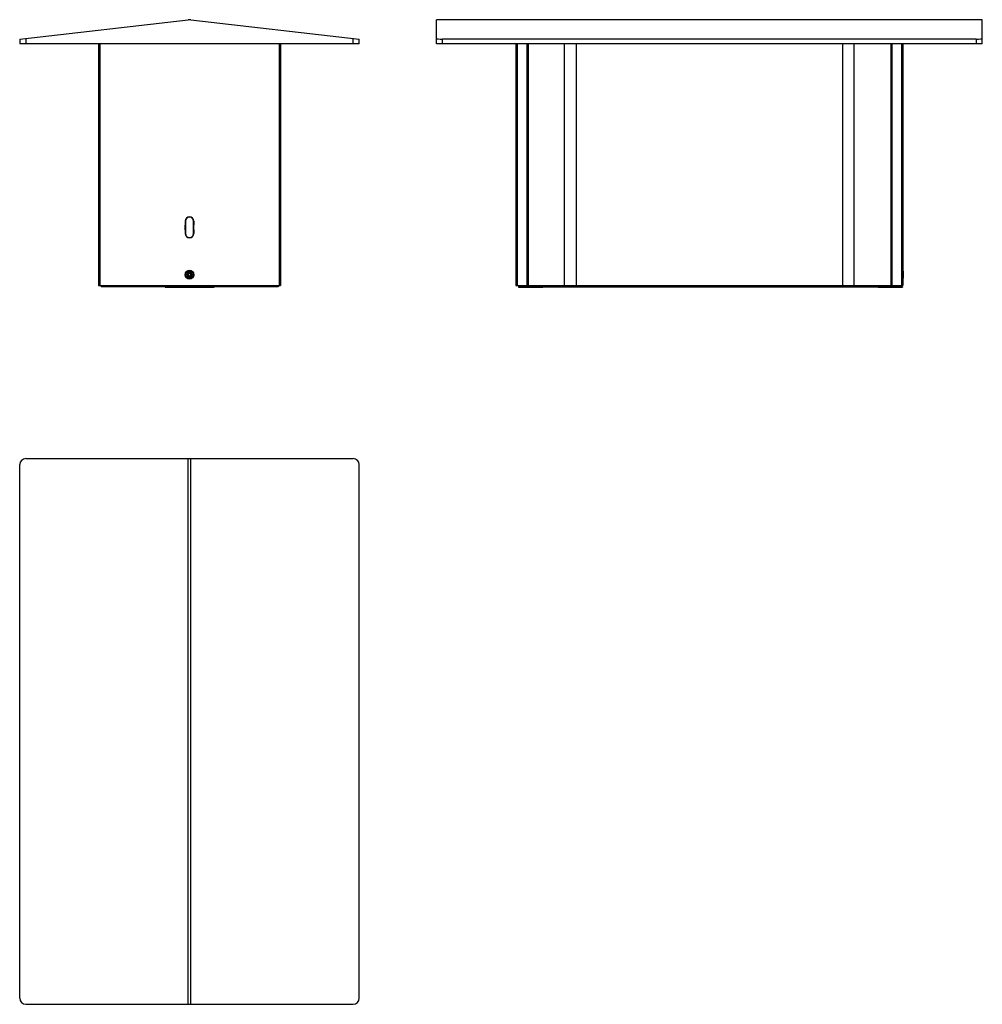
# Model space of a CAD drawing. Units: millimetres. Extents: x 6 to 204, y 53 to 256.
import ezdxf

# ---------------------------------------------------------------- set-up
doc = ezdxf.new("R2010")
doc.units = ezdxf.units.MM
doc.header["$MEASUREMENT"] = 0
doc.layers.get('0').update_dxf_attribs({"lineweight": 0})
doc.layers.add('ALL_FEATURES', color=7, linetype='Continuous', lineweight=0)

msp = doc.modelspace()

# ---------------------------------------------------------------- linework, layer by layer
at = {"color": 18, "lineweight": 25, "true_color": 0x000000}
for p, q in [((5.8, 251.71), (40.52, 255.69)), ((41.09, 255.69), (75.8, 251.71)), ((91.7, 250.71), (91.7, 255.71)), ((204.2, 255.71), (91.7, 255.71)), ((204.2, 250.71), (204.2, 255.71)), ((5.8, 251.71), (5.8, 250.71)), ((75.8, 250.71), (75.8, 251.71)), ((202.95, 251.71), (92.95, 251.71)), ((75.8, 250.71), (5.8, 250.71)), ((22.05, 250.71), (22.05, 200.9)), ((59.55, 250.71), (59.55, 200.9)), ((204.2, 250.71), (91.7, 250.71)), ((108.07, 250.71), (108.07, 200.9)), ((110.57, 250.71), (110.57, 200.9)), ((185.32, 250.71), (185.32, 200.9)), ((187.82, 250.71), (187.82, 200.9)), ((39.9, 214.15), (39.9, 211.65)), ((39.93, 213.39), (39.91, 213.38)), ((39.91, 212.41), (39.91, 213.38)), ((39.94, 213.52), (39.94, 214.15)), ((39.95, 214.15), (39.95, 211.65)), ((41.65, 211.65), (41.65, 214.15)), ((41.66, 214.15), (41.66, 213.52)), ((41.69, 213.38), (41.67, 213.39)), ((41.69, 212.41), (41.69, 213.38)), ((41.7, 211.65), (41.7, 214.15)), ((39.91, 212.41), (39.93, 212.4)), ((39.94, 211.65), (39.94, 212.27)), ((41.66, 212.27), (41.66, 211.65)), ((41.67, 212.4), (41.69, 212.41)), ((40.49, 202.9), (40.49, 203.39)), ((40.54, 203.27), (40.54, 203.45)), ((40.54, 202.84), (40.54, 203.02)), ((40.75, 203.54), (40.75, 203.43)), ((40.85, 203.54), (40.85, 203.43)), ((41.06, 203.45), (41.06, 203.27)), ((41.06, 203.02), (41.06, 202.84)), ((41.11, 203.39), (41.11, 202.9)), ((187.9, 203.87), (187.9, 202.42)), ((40.75, 202.86), (40.75, 202.75)), ((40.85, 202.75), (40.85, 202.86)), ((22.05, 200.9), (59.55, 200.9)), ((22.56, 200.9), (22.56, 200.65)), ((35.88, 200.65), (22.56, 200.65)), ((59.04, 200.65), (45.73, 200.65)), ((45.98, 200.58), (45.81, 200.58)), ((45.98, 200.65), (45.98, 200.58)), ((59.04, 200.9), (59.04, 200.65)), ((108.07, 200.9), (187.82, 200.9)), ((108.59, 200.9), (108.59, 200.65)), ((108.59, 200.65), (182.74, 200.65)), ((108.6, 200.65), (108.6, 200.58)), ((108.6, 200.58), (113.6, 200.58)), ((110.06, 200.9), (110.06, 200.65)), ((113.6, 200.65), (113.6, 200.58)), ((184.9, 200.65), (187.31, 200.65)), ((185.84, 200.9), (185.84, 200.65)), ((187.31, 200.9), (187.31, 200.65)), ((7.05, 165.24), (74.55, 165.24)), ((5.8, 53.99), (5.8, 163.99)), ((75.8, 53.99), (75.8, 163.99)), ((7.05, 52.74), (74.55, 52.74))]:
    msp.add_line(p, q, dxfattribs=at)
at = {"color": 9, "lineweight": 25, "true_color": 0xc0c0c0}
for p, q in [((204.2, 255.69), (91.7, 255.69)), ((7.05, 251.85), (7.05, 250.71)), ((74.55, 250.71), (74.55, 251.85)), ((92.95, 250.71), (92.95, 251.71)), ((202.95, 251.71), (202.95, 250.71)), ((22.3, 250.71), (22.3, 200.9)), ((59.3, 250.71), (59.3, 200.9)), ((108.32, 250.71), (108.32, 200.9)), ((110.32, 250.71), (110.32, 200.9)), ((118.07, 200.65), (118.07, 250.71)), ((120.5, 250.71), (120.5, 200.9)), ((120.52, 250.71), (120.52, 200.9)), ((175.37, 250.71), (175.37, 200.9)), ((175.4, 250.71), (175.4, 200.9)), ((177.82, 200.65), (177.82, 250.71)), ((185.57, 250.71), (185.57, 200.9)), ((187.57, 250.71), (187.57, 200.9)), ((39.95, 214.15), (39.94, 214.15)), ((41.65, 214.15), (41.66, 214.15)), ((39.94, 211.65), (39.95, 211.65)), ((41.65, 211.65), (41.66, 211.65)), ((22.69, 200.9), (22.69, 200.65)), ((58.91, 200.9), (58.91, 200.65)), ((108.71, 200.9), (108.71, 200.65)), ((108.85, 200.65), (108.85, 200.58)), ((109.94, 200.9), (109.94, 200.65)), ((113.35, 200.65), (113.35, 200.58)), ((120.89, 200.9), (120.89, 200.65)), ((121.07, 200.9), (121.07, 200.65)), ((174.82, 200.9), (174.82, 200.65)), ((175.01, 200.9), (175.01, 200.65)), ((185.96, 200.9), (185.96, 200.65)), ((187.19, 200.9), (187.19, 200.65)), ((40.52, 52.74), (40.52, 165.24)), ((41.09, 52.74), (41.09, 165.24))]:
    msp.add_line(p, q, dxfattribs=at)
at = {"color": 18, "lineweight": 25, "true_color": 0x000000}
for radius in [0.9, 0.8, 0.4, 0.287]:
    msp.add_circle((40.8, 203.15), radius, dxfattribs=at)
at = {"color": 9, "lineweight": 25, "true_color": 0xc0c0c0}
for radius in [0.725, 0.525]:
    msp.add_circle((40.8, 203.15), radius, dxfattribs=at)
at = {"color": 18, "lineweight": 25, "true_color": 0x000000}
for points in [[(41.09, 255.69), (40.9, 255.71), (40.7, 255.71), (40.52, 255.69)], [(91.7, 251.85), (91.7, 251.77), (92.26, 251.71), (92.95, 251.71)], [(202.95, 251.71), (203.64, 251.71), (204.2, 251.77), (204.2, 251.85)], [(39.93, 213.46), (39.91, 213.41), (39.9, 213.34), (39.9, 213.28)], [(39.93, 213.39), (39.93, 213.39), (39.94, 213.45), (39.94, 213.52)], [(41.66, 213.52), (41.66, 213.45), (41.67, 213.39), (41.67, 213.39)], [(41.7, 213.28), (41.7, 213.34), (41.69, 213.41), (41.67, 213.46)], [(39.9, 212.51), (39.9, 212.45), (39.91, 212.39), (39.93, 212.33)], [(39.94, 212.27), (39.94, 212.34), (39.93, 212.4), (39.93, 212.4)], [(41.67, 212.4), (41.67, 212.4), (41.66, 212.34), (41.66, 212.27)], [(41.67, 212.33), (41.69, 212.39), (41.7, 212.45), (41.7, 212.51)], [(187.9, 203.87), (187.9, 203.91), (187.87, 203.95), (187.82, 203.95)], [(187.82, 202.35), (187.87, 202.35), (187.9, 202.38), (187.9, 202.42)], [(7.05, 165.24), (6.36, 165.24), (5.8, 164.68), (5.8, 163.99)], [(75.8, 163.99), (75.8, 164.68), (75.24, 165.24), (74.55, 165.24)], [(5.8, 53.99), (5.8, 53.3), (6.36, 52.74), (7.05, 52.74)], [(74.55, 52.74), (75.24, 52.74), (75.8, 53.3), (75.8, 53.99)]]:
    msp.add_open_spline(points, degree=3, dxfattribs=at)
for points in [[(41.7, 214.15), (41.7, 214.64), (41.3, 215.05), (40.8, 215.05), (40.3, 215.05), (39.9, 214.64), (39.9, 214.15)], [(41.66, 214.15), (41.66, 214.62), (41.28, 215.01), (40.8, 215.01), (40.32, 215.01), (39.94, 214.62), (39.94, 214.15)], [(41.65, 214.15), (41.65, 214.61), (41.27, 214.99), (40.8, 214.99), (40.33, 214.99), (39.95, 214.61), (39.95, 214.15)], [(39.9, 211.65), (39.9, 211.15), (40.3, 210.75), (40.8, 210.75), (41.3, 210.75), (41.7, 211.15), (41.7, 211.65)], [(39.94, 211.65), (39.94, 211.17), (40.32, 210.78), (40.8, 210.78), (41.28, 210.78), (41.66, 211.17), (41.66, 211.65)], [(39.95, 211.65), (39.95, 211.18), (40.33, 210.8), (40.8, 210.8), (41.27, 210.8), (41.65, 211.18), (41.65, 211.65)]]:
    msp.add_open_spline(points, degree=3, knots=[0, 0, 0, 0, 1, 1, 1, 2, 2, 2, 2], dxfattribs=at)
at = {"layer": 'ALL_FEATURES', "color": 18, "lineweight": 25, "true_color": 0x000000}
for p, q in [((35.81, 200.65), (35.81, 200.58)), ((35.81, 200.58), (45.81, 200.58)), ((35.88, 200.65), (45.73, 200.65)), ((45.81, 200.65), (45.81, 200.58)), ((182.74, 200.65), (184.9, 200.65)), ((182.74, 200.65), (182.74, 200.58)), ((182.74, 200.58), (187.74, 200.58)), ((187.32, 200.65), (187.74, 200.65)), ((187.74, 200.65), (187.74, 200.58))]:
    msp.add_line(p, q, dxfattribs=at)
at = {"layer": 'ALL_FEATURES', "color": 9, "lineweight": 25, "true_color": 0xc0c0c0}
for p, q in [((36.56, 200.65), (36.56, 200.58)), ((45.06, 200.65), (45.06, 200.58)), ((183.49, 200.65), (183.49, 200.58)), ((186.99, 200.65), (186.99, 200.58))]:
    msp.add_line(p, q, dxfattribs=at)

doc.saveas('drawing.dxf')
